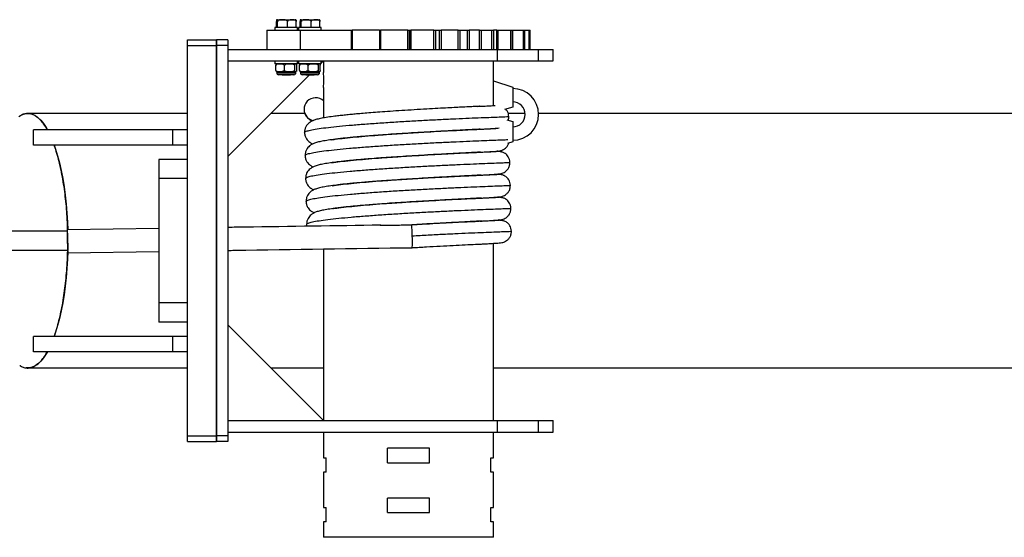
# Model space of a CAD drawing. Units: millimetres. Extents: x -12655 to 11699, y -3372 to 4123.
# Drawn here: x 8855 to 9369, y 1968 to 2239 of the extents above; entities that cross this region are included whole.
import ezdxf

# ---------------------------------------------------------------- set-up
doc = ezdxf.new("R2010")
doc.units = ezdxf.units.MM
doc.layers.add('Toestel 2D', color=7, linetype='Continuous', lineweight=20)

# ---------------------------------------------------------------- blocks, each defined once
blk = doc.blocks.new('BG-4050-GM')
at = {"layer": 'Toestel 2D', "linetype": 'Continuous', "lineweight": 25}
for p, q in [((8989.01, 2234.93), (8989.01, 2237.93)), ((8989.56, 2238.93), (8998.82, 2238.93)), ((8989.69, 2234.93), (8989.69, 2237.93)), ((8994.86, 2234.93), (8994.86, 2237.93)), ((8999.37, 2234.93), (8999.37, 2237.93)), ((9001.37, 2234.93), (9001.37, 2237.93)), ((9001.92, 2238.93), (9011.18, 2238.93)), ((9002.04, 2234.93), (9002.04, 2237.93)), ((9007.22, 2234.93), (9007.22, 2237.93)), ((9011.72, 2234.93), (9011.72, 2237.93)), ((8984.05, 2233.43), (8984.05, 2223.43)), ((8984.05, 2233.43), (9001.44, 2233.43)), ((8988.29, 2234.93), (8988.29, 2233.43)), ((9000.09, 2234.93), (8988.29, 2234.93)), ((9000.09, 2233.43), (9000.09, 2234.93)), ((9000.65, 2234.93), (9000.65, 2233.43)), ((9012.45, 2234.93), (9000.65, 2234.93)), ((9001.44, 2233.43), (9001.44, 2223.43)), ((9001.44, 2233.43), (9028.09, 2233.43)), ((9012.45, 2233.43), (9012.45, 2234.93)), ((9028.09, 2233.43), (9028.09, 2223.43)), ((9028.09, 2233.43), (9028.59, 2233.43)), ((9028.59, 2233.43), (9028.59, 2223.43)), ((9042.87, 2233.43), (9028.59, 2233.43)), ((9042.87, 2233.43), (9042.87, 2223.43)), ((9042.87, 2233.43), (9043.5, 2233.43)), ((9043.5, 2233.43), (9043.5, 2223.43)), ((9057.7, 2233.43), (9043.5, 2233.43)), ((9057.7, 2223.43), (9057.7, 2233.43)), ((9057.7, 2233.43), (9058.52, 2233.43)), ((9058.52, 2233.43), (9058.52, 2223.43)), ((9058.52, 2233.43), (9058.58, 2233.43)), ((9058.58, 2223.43), (9058.58, 2233.43)), ((9058.58, 2233.43), (9059.32, 2233.43)), ((9059.32, 2233.43), (9059.32, 2223.43)), ((9071.28, 2233.43), (9059.32, 2233.43)), ((9071.28, 2223.43), (9071.28, 2233.43)), ((9071.28, 2233.43), (9072.16, 2233.43)), ((9072.16, 2233.43), (9072.16, 2223.43)), ((9072.16, 2233.43), (9074.24, 2233.43)), ((9074.24, 2223.43), (9074.24, 2233.43)), ((9074.24, 2233.43), (9075.07, 2233.43)), ((9075.07, 2233.43), (9075.07, 2223.43)), ((9084.02, 2233.43), (9075.07, 2233.43)), ((9084.02, 2223.43), (9084.02, 2233.43)), ((9084.02, 2233.43), (9084.92, 2233.43)), ((9084.92, 2233.43), (9084.92, 2223.43)), ((9084.92, 2233.43), (9088.89, 2233.43)), ((9088.89, 2223.43), (9088.89, 2233.43)), ((9088.89, 2233.43), (9089.75, 2233.43)), ((9089.75, 2233.43), (9089.75, 2223.43)), ((9095.14, 2233.43), (9089.75, 2233.43)), ((9095.14, 2223.43), (9095.14, 2233.43)), ((9095.14, 2233.43), (9096, 2233.43)), ((9096, 2233.43), (9096, 2223.43)), ((9096, 2233.43), (9101.59, 2233.43)), ((9101.59, 2223.43), (9101.59, 2233.43)), ((9101.59, 2233.43), (9102.43, 2233.43)), ((9102.43, 2233.43), (9102.43, 2223.43)), ((9104.2, 2233.43), (9102.43, 2233.43)), ((9104.2, 2223.43), (9104.2, 2233.43)), ((9104.2, 2233.43), (9104.69, 2233.43)), ((9104.69, 2233.43), (9104.69, 2223.43)), ((9104.69, 2233.43), (9111.56, 2233.43)), ((9111.56, 2223.43), (9111.56, 2233.43)), ((9111.56, 2233.43), (9112.33, 2233.43)), ((9112.33, 2233.43), (9112.33, 2223.43)), ((9112.39, 2233.43), (9112.33, 2233.43)), ((9112.39, 2223.43), (9112.39, 2233.43)), ((9112.39, 2233.43), (9118.17, 2233.43)), ((9118.17, 2223.43), (9118.17, 2233.43)), ((9118.17, 2233.43), (9118.82, 2233.43)), ((9118.82, 2223.43), (9118.82, 2233.43)), ((9118.82, 2233.43), (9121, 2233.43)), ((9121, 2223.43), (9121, 2233.43)), ((9121, 2233.43), (9121.53, 2233.43)), ((9121.53, 2223.43), (9121.53, 2233.43)), ((8942.67, 2225.43), (8942.67, 2228.43)), ((8942.67, 2228.43), (8957.67, 2228.43)), ((8942.67, 2228.43), (8957.67, 2228.43)), ((8963.67, 2228.43), (8957.67, 2228.43)), ((8957.67, 2228.43), (8957.67, 2225.43)), ((8957.67, 2225.43), (8957.67, 2228.43)), ((8963.67, 2228.43), (8963.67, 2225.43)), ((8942.67, 2225.43), (8957.67, 2225.43)), ((8942.67, 2021.43), (8942.67, 2225.43)), ((8963.67, 2225.43), (8957.67, 2225.43)), ((8957.67, 2225.43), (8957.67, 2021.43)), ((8957.67, 2021.43), (8957.67, 2225.43)), ((8963.67, 2225.43), (8963.67, 2021.43)), ((8963.67, 2223.43), (9104.39, 2223.43)), ((9104.39, 2223.43), (9104.39, 2217.43)), ((9104.39, 2223.43), (9125.84, 2223.43)), ((9125.84, 2223.43), (9125.84, 2217.43)), ((9125.84, 2223.43), (9133.67, 2223.43)), ((9133.67, 2217.43), (9133.67, 2223.43)), ((8963.67, 2217.43), (9104.39, 2217.43)), ((8988.29, 2217.43), (8988.29, 2215.93)), ((9000.09, 2215.93), (9000.09, 2217.43)), ((9000.65, 2217.43), (9000.65, 2215.93)), ((9012.45, 2215.93), (9012.45, 2217.43)), ((9013.67, 2217.43), (9012.45, 2216.2)), ((9013.61, 2217.36), (9013.61, 2211.38)), ((9102.51, 2206.99), (9102.51, 2217.43)), ((9104.39, 2217.43), (9125.84, 2217.43)), ((9125.84, 2217.43), (9133.67, 2217.43)), ((9000.09, 2215.93), (8988.29, 2215.93)), ((8988.76, 2212.4), (8988.76, 2215.15)), ((8993.18, 2212.4), (8993.18, 2215.15)), ((8998.61, 2212.4), (8998.61, 2215.15)), ((8999.62, 2212.4), (8999.62, 2215.15)), ((9012.45, 2215.93), (9000.65, 2215.93)), ((9001.12, 2212.4), (9001.12, 2215.15)), ((9005.54, 2212.4), (9005.54, 2215.15)), ((9010.97, 2212.4), (9010.97, 2215.15)), ((9012.17, 2215.93), (9011.84, 2215.59)), ((9011.97, 2212.4), (9011.97, 2215.15)), ((9006.17, 2209.93), (8963.67, 2167.43)), ((8989.19, 2211.63), (8989.19, 2211.13)), ((8990.97, 2211.63), (8989.19, 2211.63)), ((8989.19, 2211.13), (8999.11, 2211.13)), ((8998.19, 2210.13), (8990.19, 2210.13)), ((8995.89, 2211.63), (8990.97, 2211.63)), ((8992.04, 2210.13), (8992.24, 2209.93)), ((8995.36, 2209.93), (8992.24, 2209.93)), ((8996.14, 2209.93), (8995.36, 2209.93)), ((8999.11, 2211.63), (8995.89, 2211.63)), ((8996.14, 2209.93), (8996.34, 2210.13)), ((8999.19, 2211.63), (8999.11, 2211.63)), ((8999.11, 2211.13), (8999.19, 2211.13)), ((8999.19, 2211.13), (8999.19, 2211.63)), ((9001.55, 2211.63), (9001.55, 2211.13)), ((9003.33, 2211.63), (9001.55, 2211.63)), ((9001.55, 2211.13), (9011.47, 2211.13)), ((9010.55, 2210.13), (9002.55, 2210.13)), ((9008.25, 2211.63), (9003.33, 2211.63)), ((9004.4, 2210.13), (9004.6, 2209.93)), ((9007.72, 2209.93), (9004.6, 2209.93)), ((9008.5, 2209.93), (9007.72, 2209.93)), ((9011.47, 2211.63), (9008.25, 2211.63)), ((9008.5, 2209.93), (9008.7, 2210.13)), ((9011.55, 2211.63), (9011.47, 2211.63)), ((9011.47, 2211.13), (9011.55, 2211.13)), ((9011.55, 2211.13), (9011.55, 2211.63)), ((9102.51, 2193.99), (9102.51, 2206.99)), ((9102.51, 2206.99), (9112.51, 2203.74)), ((9013.61, 2203.43), (9013.61, 2187.58)), ((9102.51, 2202.93), (9102.47, 2202.93)), ((9112.51, 2203.74), (9112.51, 2193.18)), ((9003.56, 2191.91), (9003.48, 2192.02)), ((9094.01, 2193.62), (9095.17, 2193.68)), ((9095.17, 2193.67), (9094.94, 2193.66)), ((9102.47, 2195.93), (9102.51, 2195.93)), ((9112.51, 2193.18), (9108.25, 2191.95)), ((8942.67, 2189.93), (8859.12, 2189.93)), ((9003.91, 2189.93), (8986.17, 2189.93)), ((9013.61, 2187.8), (9013.15, 2187.41)), ((9109.46, 2186.56), (9112.51, 2185.67)), ((9118.99, 2189.93), (9110.2, 2189.93)), ((11631.15, 2189.93), (9126, 2189.93)), ((8862.2, 2173.43), (8862.2, 2181.43)), ((8934.89, 2181.43), (8862.2, 2181.43)), ((8934.89, 2173.43), (8934.89, 2181.43)), ((8942.67, 2181.43), (8934.89, 2181.43)), ((9093.83, 2181.61), (9095.74, 2181.7)), ((9094.41, 2181.64), (9095.21, 2181.67)), ((9095.44, 2181.68), (9095.21, 2181.67)), ((9112.51, 2185.67), (9112.51, 2175.12)), ((8934.89, 2173.43), (8862.2, 2173.43)), ((8942.67, 2173.43), (8934.89, 2173.43)), ((9112.51, 2175.12), (9109.69, 2174.2)), ((8942.67, 2165.93), (8927.67, 2165.93)), ((8927.67, 2165.93), (8927.67, 2155.93)), ((9094.1, 2169.62), (9096.02, 2169.71)), ((9094.68, 2169.65), (9095.48, 2169.68)), ((9095.71, 2169.69), (9095.48, 2169.68)), ((8942.67, 2155.93), (8927.67, 2155.93)), ((8927.67, 2155.93), (8927.67, 2090.93)), ((9094.37, 2157.63), (9096.29, 2157.72)), ((9094.95, 2157.66), (9095.75, 2157.69)), ((9095.98, 2157.7), (9095.75, 2157.69)), ((9094.64, 2145.64), (9096.56, 2145.73)), ((9095.23, 2145.67), (9096.02, 2145.7)), ((9096.25, 2145.71), (9096.02, 2145.7)), ((8927.67, 2129.83), (8879.82, 2129.12)), ((9004.81, 2131.96), (9004.97, 2130.98)), ((9094.91, 2133.65), (9096.83, 2133.74)), ((9095.5, 2133.68), (9096.29, 2133.71)), ((9096.52, 2133.72), (9096.29, 2133.71)), ((8879.75, 2128.43), (8627.56, 2128.43)), ((9059.95, 2119.87), (9059.99, 2119.8)), ((9102.51, 2029.43), (9102.51, 2122.07)), ((8627.56, 2118.43), (8879.94, 2118.43)), ((8880.08, 2117.13), (8927.67, 2117.83)), ((9013.61, 2119.1), (9013.61, 2029.49)), ((8942.67, 2090.93), (8927.67, 2090.93)), ((8927.67, 2090.93), (8927.67, 2080.93)), ((8942.67, 2080.93), (8927.67, 2080.93)), ((9013.67, 2029.43), (8963.67, 2079.43)), ((8862.2, 2065.43), (8862.2, 2073.43)), ((8934.89, 2073.43), (8862.2, 2073.43)), ((8934.89, 2065.43), (8934.89, 2073.43)), ((8942.67, 2073.43), (8934.89, 2073.43)), ((8934.89, 2065.43), (8862.2, 2065.43)), ((8942.67, 2065.43), (8934.89, 2065.43)), ((8859.53, 2056.93), (8942.67, 2056.93)), ((8986.17, 2056.93), (9013.61, 2056.93)), ((9102.51, 2056.93), (11631.15, 2056.93)), ((8963.67, 2029.43), (9104.39, 2029.43)), ((9104.39, 2029.43), (9104.39, 2023.43)), ((9104.39, 2029.43), (9125.84, 2029.43)), ((9125.84, 2029.43), (9125.84, 2023.43)), ((9125.84, 2029.43), (9133.67, 2029.43)), ((9133.67, 2023.43), (9133.67, 2029.43)), ((8963.67, 2023.43), (9104.39, 2023.43)), ((9013.61, 2023.43), (9013.61, 2009.93)), ((9102.51, 2009.93), (9102.51, 2023.43)), ((9104.39, 2023.43), (9125.84, 2023.43)), ((9125.84, 2023.43), (9133.67, 2023.43)), ((8942.67, 2021.43), (8957.67, 2021.43)), ((8942.67, 2018.43), (8942.67, 2021.43)), ((8942.67, 2018.43), (8957.67, 2018.43)), ((8963.67, 2021.43), (8957.67, 2021.43)), ((8957.67, 2021.43), (8957.67, 2018.43)), ((8957.67, 2018.43), (8957.67, 2021.43)), ((8963.67, 2018.43), (8957.67, 2018.43)), ((8963.67, 2021.43), (8963.67, 2018.43)), ((9069.06, 2014.93), (9047.06, 2014.93)), ((9047.06, 2007.43), (9047.06, 2014.93)), ((9069.06, 2007.43), (9069.06, 2014.93)), ((9013.61, 2009.93), (9014.99, 2009.93)), ((9014.99, 2002.43), (9014.99, 2009.93)), ((9047.06, 2007.43), (9069.06, 2007.43)), ((9101.13, 2009.93), (9102.51, 2009.93)), ((9101.13, 2002.43), (9101.13, 2009.93)), ((9013.61, 2002.43), (9013.61, 1983.93)), ((9014.99, 2002.43), (9013.61, 2002.43)), ((9102.51, 2002.43), (9101.13, 2002.43)), ((9102.51, 1983.93), (9102.51, 2002.43)), ((9069.06, 1988.93), (9047.06, 1988.93)), ((9047.06, 1981.43), (9047.06, 1988.93)), ((9069.06, 1981.43), (9069.06, 1988.93)), ((9013.61, 1983.93), (9014.99, 1983.93)), ((9014.99, 1976.43), (9014.99, 1983.93)), ((9047.06, 1981.43), (9069.06, 1981.43)), ((9101.13, 1983.93), (9102.51, 1983.93)), ((9101.13, 1976.43), (9101.13, 1983.93)), ((9013.61, 1976.43), (9013.61, 1968.43)), ((9014.99, 1976.43), (9013.61, 1976.43)), ((9102.51, 1976.43), (9101.13, 1976.43)), ((9102.51, 1968.43), (9102.51, 1976.43)), ((9102.51, 1968.43), (9013.61, 1968.43))]:
    blk.add_line(p, q, dxfattribs=at)
at = {"layer": 'Toestel 2D', "linetype": 'Continuous', "lineweight": 25, "flags": 128}
for points in [[(8854.47, 2188.26), (8855.32, 2188.82), (8856.83, 2189.53), (8858.36, 2189.88), (8859.89, 2189.88), (8861.41, 2189.53), (8862.93, 2188.82), (8864.42, 2187.77), (8865.88, 2186.37), (8867.31, 2184.63), (8868.7, 2182.57), (8869.37, 2181.43)], [(8872.93, 2173.43), (8873.65, 2171.3), (8874.72, 2167.8), (8875.69, 2164.07), (8876.58, 2160.12), (8877.38, 2155.97), (8878.08, 2151.65), (8878.68, 2147.18), (8879.17, 2142.59), (8879.56, 2137.89), (8879.84, 2133.11), (8879.98, 2129.14)], [(8880.08, 2117.13), (8880.12, 2117.37), (8880.15, 2117.97), (8880.17, 2118.89), (8880.17, 2120.08), (8880.16, 2121.46), (8880.14, 2122.95), (8880.1, 2124.44), (8880.05, 2125.86), (8880, 2127.1), (8879.94, 2128.09), (8879.89, 2128.77), (8879.84, 2129.1), (8879.79, 2129.05), (8879.76, 2128.63), (8879.74, 2127.86), (8879.73, 2126.79), (8879.73, 2125.5), (8879.75, 2124.05), (8879.78, 2122.55), (8879.82, 2121.08), (8879.87, 2119.75), (8879.93, 2118.62), (8879.98, 2117.78), (8880.04, 2117.27), (8880.08, 2117.13)], [(8879.98, 2117.76), (8879.84, 2113.75), (8879.56, 2108.97), (8879.17, 2104.27), (8878.68, 2099.67), (8878.08, 2095.2), (8877.38, 2090.88), (8876.58, 2086.73), (8875.69, 2082.78), (8874.72, 2079.05), (8873.65, 2075.55), (8872.93, 2073.43)], [(8869.37, 2065.43), (8868.7, 2064.29), (8867.31, 2062.22), (8865.88, 2060.49), (8864.42, 2059.09), (8862.93, 2058.03), (8861.41, 2057.33), (8859.89, 2056.97), (8858.36, 2056.97), (8858.31, 2056.98)]]:
    blk.add_lwpolyline(points, dxfattribs=at)
at = {"layer": 'Toestel 2D', "linetype": 'Continuous', "lineweight": 25}
for centre, radius, start, end in [((8989.56, 2237.93), 1, 90, 106.404), ((8998.82, 2237.93), 1, 73.6152, 90), ((9001.92, 2237.93), 1, 90, 106.404), ((9011.18, 2237.93), 1, 73.6152, 90), ((8990.16, 2214.18), 2, 119.1289, 122.9701), ((8998.21, 2214.18), 2, 57.13, 60.8711), ((9002.52, 2214.18), 2, 119.1289, 122.9701), ((9010.57, 2214.18), 2, 57.13, 60.8711), ((8990.16, 2213.37), 2, 237.4856, 240.8711), ((8990.19, 2211.13), 1, 180, 270), ((8998.19, 2211.13), 1, 270, 0), ((8998.21, 2213.37), 2, 299.1289, 302.5747), ((9002.52, 2213.37), 2, 237.4856, 240.8711), ((9002.55, 2211.13), 1, 180, 270), ((9010.55, 2211.13), 1, 270, 0), ((9010.57, 2213.37), 2, 299.1289, 302.5747), ((8969.26, 2207.43), 44.53, 354.8468, 5.0894), ((9112.51, 2189.43), 13.5, 270, 90), ((9009.47, 2192.15), 5.99, 91.2246, 181.3002), ((9009.47, 2192.14), 6, 46.3853, 91.2296), ((9009.48, 2192.16), 6, 181.3049, 261.109), ((9112.51, 2189.43), 6.5, 270, 90), ((9016.23, 2126.53), 43.8, 359.2914, 6.8908), ((9004.53, 2123.27), 55.56, 356.4113, 2.8011)]:
    blk.add_arc(centre, radius, start, end, dxfattribs=at)
for points, knots in [([(8989.69, 2237.93), (8989.68, 2237.99), (8989.68, 2238.11), (8989.67, 2238.29), (8989.64, 2238.51), (8989.56, 2238.82), (8989.44, 2238.9), (8989.31, 2238.9), (8989.19, 2238.86), (8989.12, 2238.74), (8989.06, 2238.53), (8989.03, 2238.35), (8989.02, 2238.16), (8989.01, 2238.02), (8989.01, 2237.94), (8989.01, 2237.93)], [0, 0, 0, 0, 0.027608, 0.055122, 0.099916, 0.176336, 0.396713, 0.574261, 0.696372, 0.831651, 0.882357, 0.933382, 0.965527, 0.99322, 1, 1, 1, 1]), ([(8994.86, 2237.93), (8994.86, 2237.99), (8994.85, 2238.11), (8994.75, 2238.29), (8994.53, 2238.51), (8993.91, 2238.82), (8992.96, 2238.9), (8991.94, 2238.9), (8991.09, 2238.86), (8990.49, 2238.74), (8990.06, 2238.53), (8989.85, 2238.35), (8989.72, 2238.16), (8989.69, 2238.02), (8989.69, 2237.94), (8989.69, 2237.93)], [0, 0, 0, 0, 0.0276077, 0.055122, 0.0999162, 0.1763358, 0.3967129, 0.574261, 0.6963724, 0.8316511, 0.8823569, 0.9333822, 0.9655274, 0.9932195, 1, 1, 1, 1]), ([(8999.37, 2237.93), (8999.36, 2237.99), (8999.35, 2238.1), (8999.27, 2238.29), (8999.08, 2238.51), (8998.55, 2238.81), (8997.86, 2238.88), (8996.77, 2238.9), (8995.93, 2238.9), (8995.25, 2238.57), (8995.04, 2238.4), (8994.91, 2238.19), (8994.87, 2238.03), (8994.86, 2237.94), (8994.86, 2237.93)], [0, 0, 0, 0, 0.027369, 0.05443, 0.098869, 0.174365, 0.389205, 0.50016, 0.814021, 0.869376, 0.92507, 0.958655, 0.992545, 1, 1, 1, 1]), ([(8999.1, 2238.88), (8999.13, 2238.87), (8999.19, 2238.85), (8999.26, 2238.74), (8999.32, 2238.53), (8999.34, 2238.35), (8999.36, 2238.16), (8999.37, 2238.02), (8999.37, 2237.94), (8999.37, 2237.93)], [0, 0, 0, 0, 0.256563, 0.587795, 0.711949, 0.836885, 0.915593, 0.983398, 1, 1, 1, 1]), ([(9002.04, 2237.93), (9002.04, 2237.99), (9002.04, 2238.11), (9002.03, 2238.29), (9002, 2238.51), (9001.92, 2238.82), (9001.8, 2238.9), (9001.66, 2238.9), (9001.55, 2238.86), (9001.47, 2238.74), (9001.42, 2238.53), (9001.39, 2238.35), (9001.38, 2238.16), (9001.37, 2238.02), (9001.37, 2237.94), (9001.37, 2237.93)], [0, 0, 0, 0, 0.027608, 0.055122, 0.099916, 0.176336, 0.396713, 0.574261, 0.696372, 0.831651, 0.882357, 0.933382, 0.965527, 0.99322, 1, 1, 1, 1]), ([(9007.22, 2237.93), (9007.22, 2237.99), (9007.2, 2238.11), (9007.1, 2238.29), (9006.89, 2238.51), (9006.27, 2238.82), (9005.32, 2238.9), (9004.3, 2238.9), (9003.45, 2238.86), (9002.85, 2238.74), (9002.42, 2238.53), (9002.21, 2238.35), (9002.08, 2238.16), (9002.05, 2238.02), (9002.05, 2237.94), (9002.04, 2237.93)], [0, 0, 0, 0, 0.0276077, 0.055122, 0.0999162, 0.1763358, 0.3967129, 0.574261, 0.6963724, 0.8316511, 0.8823569, 0.9333822, 0.9655274, 0.9932195, 1, 1, 1, 1]), ([(9011.72, 2237.93), (9011.72, 2237.99), (9011.71, 2238.1), (9011.62, 2238.29), (9011.44, 2238.51), (9010.91, 2238.81), (9010.22, 2238.88), (9009.13, 2238.9), (9008.29, 2238.9), (9007.61, 2238.57), (9007.4, 2238.4), (9007.27, 2238.19), (9007.22, 2238.03), (9007.22, 2237.94), (9007.22, 2237.93)], [0, 0, 0, 0, 0.027369, 0.05443, 0.098869, 0.174365, 0.389205, 0.50016, 0.814021, 0.869376, 0.92507, 0.958655, 0.992545, 1, 1, 1, 1]), ([(9011.46, 2238.88), (9011.48, 2238.87), (9011.55, 2238.85), (9011.62, 2238.74), (9011.68, 2238.53), (9011.7, 2238.35), (9011.72, 2238.16), (9011.72, 2238.02), (9011.72, 2237.94), (9011.72, 2237.93)], [0, 0, 0, 0, 0.256563, 0.587795, 0.711949, 0.836885, 0.915593, 0.983398, 1, 1, 1, 1]), ([(8988.76, 2215.15), (8988.94, 2215.32), (8989.43, 2215.75), (8990.23, 2215.9), (8990.78, 2215.92), (8990.97, 2215.93)], [0, 0, 0, 0, 0.282729, 0.755083, 1, 1, 1, 1]), ([(8989.11, 2215.8), (8989.04, 2215.78), (8988.93, 2215.74), (8988.81, 2215.41), (8988.77, 2215.19), (8988.76, 2215.15)], [0, 0, 0, 0, 0.524938, 0.92214, 1, 1, 1, 1]), ([(8990.97, 2211.63), (8990.6, 2211.65), (8989.97, 2211.68), (8989.21, 2211.97), (8988.88, 2212.29), (8988.76, 2212.4)], [0, 0, 0, 0, 0.477692, 0.810424, 1, 1, 1, 1]), ([(8988.76, 2212.4), (8988.77, 2212.35), (8988.82, 2212.12), (8988.94, 2211.81), (8989.05, 2211.76), (8989.11, 2211.73)], [0, 0, 0, 0, 0.103997, 0.510257, 1, 1, 1, 1]), ([(8990.97, 2215.93), (8991.34, 2215.91), (8991.97, 2215.87), (8992.73, 2215.59), (8993.06, 2215.27), (8993.18, 2215.15)], [0, 0, 0, 0, 0.477692, 0.810424, 1, 1, 1, 1]), ([(8993.18, 2212.4), (8993, 2212.24), (8992.51, 2211.81), (8991.71, 2211.66), (8991.16, 2211.63), (8990.97, 2211.63)], [0, 0, 0, 0, 0.2827286, 0.7550831, 1, 1, 1, 1]), ([(8993.18, 2215.15), (8993.41, 2215.32), (8994.01, 2215.75), (8994.98, 2215.9), (8995.66, 2215.92), (8995.89, 2215.93)], [0, 0, 0, 0, 0.2827286, 0.7550831, 1, 1, 1, 1]), ([(8995.89, 2211.63), (8995.44, 2211.65), (8994.67, 2211.68), (8993.73, 2211.97), (8993.33, 2212.29), (8993.18, 2212.4)], [0, 0, 0, 0, 0.477692, 0.810424, 1, 1, 1, 1]), ([(8995.89, 2215.93), (8996.35, 2215.91), (8997.12, 2215.87), (8998.06, 2215.59), (8998.46, 2215.27), (8998.61, 2215.15)], [0, 0, 0, 0, 0.477692, 0.810424, 1, 1, 1, 1]), ([(8998.61, 2212.4), (8998.38, 2212.24), (8997.78, 2211.81), (8996.81, 2211.66), (8996.13, 2211.63), (8995.89, 2211.63)], [0, 0, 0, 0, 0.282729, 0.755083, 1, 1, 1, 1]), ([(8998.61, 2215.15), (8998.62, 2215.2), (8998.67, 2215.44), (8998.82, 2215.81), (8998.98, 2215.92), (8999.1, 2215.93), (8999.11, 2215.93)], [0, 0, 0, 0, 0.073458, 0.36042, 0.920136, 1, 1, 1, 1]), ([(8999.11, 2211.63), (8998.99, 2211.66), (8998.82, 2211.7), (8998.66, 2212.15), (8998.62, 2212.37), (8998.61, 2212.4)], [0, 0, 0, 0, 0.664783, 0.94506, 1, 1, 1, 1]), ([(8999.62, 2212.4), (8999.61, 2212.35), (8999.56, 2212.12), (8999.5, 2211.99), (8999.45, 2211.88)], [0, 0, 0, 0, 0.203812, 1, 1, 1, 1]), ([(8999.46, 2215.65), (8999.51, 2215.54), (8999.56, 2215.41), (8999.61, 2215.19), (8999.62, 2215.15)], [0, 0, 0, 0, 0.836105, 1, 1, 1, 1]), ([(9001.12, 2215.15), (9001.3, 2215.32), (9001.79, 2215.75), (9002.59, 2215.9), (9003.14, 2215.92), (9003.33, 2215.93)], [0, 0, 0, 0, 0.282729, 0.755083, 1, 1, 1, 1]), ([(9001.47, 2215.8), (9001.4, 2215.78), (9001.29, 2215.74), (9001.17, 2215.41), (9001.13, 2215.19), (9001.12, 2215.15)], [0, 0, 0, 0, 0.524938, 0.92214, 1, 1, 1, 1]), ([(9003.33, 2211.63), (9002.96, 2211.65), (9002.33, 2211.68), (9001.57, 2211.97), (9001.24, 2212.29), (9001.12, 2212.4)], [0, 0, 0, 0, 0.477692, 0.810424, 1, 1, 1, 1]), ([(9001.12, 2212.4), (9001.13, 2212.35), (9001.18, 2212.12), (9001.3, 2211.81), (9001.41, 2211.76), (9001.47, 2211.73)], [0, 0, 0, 0, 0.103997, 0.510257, 1, 1, 1, 1]), ([(9003.33, 2215.93), (9003.7, 2215.91), (9004.33, 2215.87), (9005.09, 2215.59), (9005.42, 2215.27), (9005.54, 2215.15)], [0, 0, 0, 0, 0.477692, 0.810424, 1, 1, 1, 1]), ([(9005.54, 2212.4), (9005.36, 2212.24), (9004.87, 2211.81), (9004.07, 2211.66), (9003.52, 2211.63), (9003.33, 2211.63)], [0, 0, 0, 0, 0.2827286, 0.7550831, 1, 1, 1, 1]), ([(9005.54, 2215.15), (9005.77, 2215.32), (9006.37, 2215.75), (9007.34, 2215.9), (9008.02, 2215.92), (9008.25, 2215.93)], [0, 0, 0, 0, 0.2827286, 0.7550831, 1, 1, 1, 1]), ([(9008.25, 2211.63), (9007.8, 2211.65), (9007.03, 2211.68), (9006.09, 2211.97), (9005.69, 2212.29), (9005.54, 2212.4)], [0, 0, 0, 0, 0.477692, 0.810424, 1, 1, 1, 1]), ([(9008.25, 2215.93), (9008.71, 2215.91), (9009.48, 2215.87), (9010.42, 2215.59), (9010.82, 2215.27), (9010.97, 2215.15)], [0, 0, 0, 0, 0.477692, 0.810424, 1, 1, 1, 1]), ([(9010.97, 2212.4), (9010.74, 2212.24), (9010.14, 2211.81), (9009.17, 2211.66), (9008.49, 2211.63), (9008.25, 2211.63)], [0, 0, 0, 0, 0.282729, 0.755083, 1, 1, 1, 1]), ([(9010.97, 2215.15), (9010.98, 2215.2), (9011.03, 2215.44), (9011.18, 2215.81), (9011.34, 2215.92), (9011.46, 2215.93), (9011.47, 2215.93)], [0, 0, 0, 0, 0.073458, 0.36042, 0.920136, 1, 1, 1, 1]), ([(9011.47, 2211.63), (9011.35, 2211.66), (9011.18, 2211.7), (9011.02, 2212.15), (9010.97, 2212.37), (9010.97, 2212.4)], [0, 0, 0, 0, 0.664783, 0.94506, 1, 1, 1, 1]), ([(9011.97, 2212.4), (9011.96, 2212.35), (9011.92, 2212.12), (9011.85, 2211.99), (9011.81, 2211.88)], [0, 0, 0, 0, 0.203812, 1, 1, 1, 1]), ([(9011.82, 2215.65), (9011.87, 2215.54), (9011.92, 2215.41), (9011.97, 2215.19), (9011.97, 2215.15)], [0, 0, 0, 0, 0.836105, 1, 1, 1, 1]), ([(8999.27, 2211.73), (8999.23, 2211.68), (8999.18, 2211.63), (8999.13, 2211.63), (8999.11, 2211.63)], [0, 0, 0, 0, 0.728058, 1, 1, 1, 1]), ([(9011.63, 2211.73), (9011.59, 2211.68), (9011.54, 2211.63), (9011.48, 2211.63), (9011.47, 2211.63)], [0, 0, 0, 0, 0.728058, 1, 1, 1, 1]), ([(9003.46, 2191.91), (9003.52, 2191.3), (9003.65, 2190.11), (9004.41, 2188.64), (9005.29, 2187.57), (9006.47, 2186.61), (9007.16, 2186.23), (9007.71, 2186.04), (9007.77, 2186.01)], [0, 0, 0, 0, 0.185381, 0.359669, 0.518572, 0.662382, 0.960939, 1, 1, 1, 1]), ([(9094.94, 2193.66), (9094.34, 2193.64), (9092.97, 2193.57), (9090.18, 2193.42), (9086.78, 2193.24), (9082.81, 2193.03), (9078.44, 2192.8), (9073.31, 2192.53), (9067.43, 2192.2), (9061.05, 2191.83), (9054.63, 2191.43), (9048.62, 2191.03), (9043.24, 2190.65), (9038.53, 2190.29), (9034.49, 2189.96), (9031.08, 2189.67), (9027.99, 2189.38), (9025.08, 2189.09), (9022.22, 2188.78), (9019.05, 2188.41), (9015.74, 2187.95), (9012.7, 2187.45), (9010.25, 2186.92), (9008.56, 2186.37), (9007.46, 2185.91), (9006.23, 2185.15), (9005.18, 2184.11), (9004.4, 2182.97), (9003.82, 2181.54), (9003.76, 2180.47), (9003.73, 2179.92)], [0, 0, 0, 0, 0.026851, 0.061067, 0.103028, 0.139591, 0.180341, 0.225198, 0.274597, 0.327825, 0.380167, 0.428799, 0.473153, 0.513016, 0.548744, 0.580318, 0.607609, 0.638588, 0.669458, 0.701286, 0.750752, 0.801144, 0.847804, 0.890587, 0.91084, 0.934576, 0.948712, 0.964468, 0.981686, 1, 1, 1, 1]), ([(9095.17, 2193.68), (9095.49, 2193.69), (9097.38, 2193.78), (9099.89, 2193.9), (9102.33, 2194.02), (9103.01, 2194.06), (9103.25, 2194.08)], [0, 0, 0, 0, 0.073049, 0.439049, 0.803072, 1, 1, 1, 1]), ([(9110.46, 2188.32), (9110.41, 2188.85), (9110.3, 2189.9), (9109.69, 2191.24), (9109.18, 2191.86), (9108.94, 2192.14)], [0, 0, 0, 0, 0.350459, 0.695629, 1, 1, 1, 1]), ([(8869.33, 2181.43), (8869.27, 2181.55), (8868.69, 2182.65), (8867.54, 2184.34), (8865.89, 2186.42), (8864.2, 2187.99), (8862.48, 2189.12), (8860.72, 2189.78), (8858.94, 2189.98), (8857.19, 2189.66), (8855.85, 2189.17), (8855.1, 2188.62), (8854.92, 2188.48)], [0, 0, 0, 0, 0.01489, 0.135053, 0.255215, 0.371986, 0.488756, 0.608918, 0.729081, 0.845851, 0.962621, 1, 1, 1, 1]), ([(9003.83, 2179.92), (9003.8, 2179.96), (9003.59, 2180.18), (9004.5, 2180.61), (9006.61, 2181.23), (9010.08, 2181.85), (9014.68, 2182.49), (9020.33, 2183.11), (9026.88, 2183.73), (9034.18, 2184.33), (9042.05, 2184.9), (9050.28, 2185.45), (9058.68, 2185.95), (9067.05, 2186.41), (9075.16, 2186.82), (9082.84, 2187.18), (9089.88, 2187.49), (9096.11, 2187.75), (9101.38, 2187.95), (9105.56, 2188.11), (9108.51, 2188.22), (9110.23, 2188.29), (9110.32, 2188.31), (9110.36, 2188.32)], [0, 0, 0, 0, 0.009692, 0.059653, 0.109768, 0.159612, 0.209727, 0.259688, 0.309648, 0.359763, 0.409608, 0.459723, 0.509683, 0.559644, 0.609759, 0.659603, 0.709719, 0.759679, 0.809639, 0.859754, 0.909599, 0.959714, 1, 1, 1, 1]), ([(9110.14, 2186.36), (9110.17, 2186.42), (9110.45, 2186.98), (9110.45, 2187.69), (9110.46, 2188.32)], [0, 0, 0, 0, 0.101551, 1, 1, 1, 1]), ([(9095.21, 2181.67), (9094.61, 2181.64), (9093.24, 2181.58), (9090.45, 2181.43), (9087.05, 2181.25), (9083.08, 2181.04), (9078.71, 2180.81), (9073.58, 2180.54), (9067.7, 2180.21), (9061.32, 2179.84), (9054.9, 2179.44), (9048.89, 2179.04), (9043.51, 2178.66), (9038.8, 2178.3), (9034.76, 2177.97), (9031.35, 2177.68), (9028.26, 2177.39), (9025.35, 2177.1), (9022.49, 2176.79), (9019.32, 2176.41), (9016.01, 2175.96), (9012.98, 2175.46), (9010.52, 2174.93), (9008.83, 2174.38), (9007.73, 2173.92), (9006.5, 2173.16), (9005.45, 2172.12), (9004.67, 2170.98), (9004.09, 2169.55), (9004.03, 2168.48), (9004, 2167.93)], [0, 0, 0, 0, 0.0268507, 0.0610668, 0.103028, 0.1395914, 0.1803414, 0.2251976, 0.2745971, 0.3278249, 0.3801673, 0.4287986, 0.4731532, 0.5130162, 0.5487442, 0.5803178, 0.6076087, 0.6385877, 0.6694578, 0.7012862, 0.7507517, 0.8011435, 0.8478036, 0.890587, 0.91084, 0.9345763, 0.9487121, 0.9644679, 0.9816856, 1, 1, 1, 1]), ([(9017.61, 2176.17), (9018.29, 2176.27), (9020.29, 2176.57), (9024.62, 2177.07), (9030.41, 2177.65), (9036.89, 2178.22), (9043.87, 2178.76), (9051.18, 2179.28), (9058.64, 2179.76), (9066.07, 2180.2), (9073.27, 2180.6), (9080.09, 2180.95), (9086.3, 2181.26), (9090.95, 2181.48), (9093.15, 2181.58), (9093.83, 2181.61)], [0, 0, 0, 0, 0.043688, 0.127123, 0.210557, 0.294249, 0.37749, 0.461183, 0.544617, 0.628051, 0.711744, 0.794985, 0.878677, 0.962112, 1, 1, 1, 1]), ([(9095.21, 2181.67), (9096.17, 2181.72), (9098.11, 2181.82), (9100.54, 2181.98), (9102.64, 2182.13), (9104.01, 2182.18), (9104.95, 2182.32), (9105.39, 2182.38)], [0, 0, 0, 0, 0.194911, 0.396349, 0.603114, 0.815758, 1, 1, 1, 1]), ([(9095.44, 2181.69), (9095.76, 2181.7), (9097.65, 2181.79), (9100.16, 2181.91), (9102.64, 2182.03), (9103.34, 2182.08), (9103.6, 2182.1)], [0, 0, 0, 0, 0.0716622, 0.4307129, 0.7878239, 1, 1, 1, 1]), ([(9003.73, 2179.92), (9003.79, 2179.31), (9003.92, 2178.12), (9004.68, 2176.65), (9005.56, 2175.58), (9006.74, 2174.62), (9007.43, 2174.24), (9007.98, 2174.05), (9008.05, 2174.02)], [0, 0, 0, 0, 0.185381, 0.359669, 0.518572, 0.662382, 0.960939, 1, 1, 1, 1]), ([(9004.1, 2167.93), (9004.07, 2167.96), (9003.86, 2168.19), (9004.77, 2168.62), (9006.88, 2169.24), (9010.35, 2169.86), (9014.95, 2170.49), (9020.6, 2171.12), (9027.15, 2171.74), (9034.45, 2172.34), (9042.32, 2172.91), (9050.55, 2173.46), (9058.95, 2173.96), (9067.32, 2174.42), (9075.43, 2174.83), (9083.11, 2175.19), (9090.15, 2175.5), (9096.38, 2175.76), (9101.66, 2175.96), (9105.8, 2176.12), (9108.65, 2176.22), (9109.51, 2176.26), (9109.88, 2176.28)], [0, 0, 0, 0, 0.010232, 0.062973, 0.115878, 0.168498, 0.221403, 0.274144, 0.326886, 0.379791, 0.43241, 0.485315, 0.538057, 0.590799, 0.643704, 0.696323, 0.749228, 0.80197, 0.854711, 0.907616, 0.960236, 1, 1, 1, 1]), ([(8879.97, 2129.13), (8879.93, 2130.43), (8879.84, 2133.62), (8879.53, 2138.58), (8879.06, 2143.96), (8878.45, 2149.2), (8877.69, 2154.3), (8876.8, 2159.18), (8875.79, 2163.77), (8874.67, 2168.05), (8873.69, 2171.28), (8873.06, 2172.96), (8872.89, 2173.43)], [0, 0, 0, 0, 0.07702, 0.188661, 0.29715, 0.405639, 0.51728, 0.628922, 0.737411, 0.8459, 0.957541, 1, 1, 1, 1]), ([(9095.48, 2169.68), (9096.44, 2169.73), (9098.38, 2169.83), (9100.82, 2169.99), (9102.9, 2170.13), (9104.37, 2170.22), (9105.6, 2170.32), (9107.32, 2170.8), (9108.79, 2171.8), (9109.83, 2172.91), (9110.25, 2173.94), (9110.45, 2174.45)], [0, 0, 0, 0, 0.131691, 0.267792, 0.407493, 0.551165, 0.689032, 0.813864, 0.875809, 0.939183, 1, 1, 1, 1]), ([(9004, 2167.93), (9004.06, 2167.32), (9004.19, 2166.13), (9004.95, 2164.66), (9005.83, 2163.58), (9007.01, 2162.63), (9007.7, 2162.25), (9008.25, 2162.05), (9008.32, 2162.03)], [0, 0, 0, 0, 0.185381, 0.359669, 0.518572, 0.662382, 0.960939, 1, 1, 1, 1]), ([(9095.48, 2169.68), (9094.88, 2169.65), (9093.51, 2169.59), (9090.73, 2169.44), (9087.32, 2169.26), (9083.35, 2169.05), (9078.98, 2168.82), (9073.85, 2168.55), (9067.97, 2168.22), (9061.59, 2167.84), (9055.17, 2167.45), (9049.16, 2167.05), (9043.78, 2166.67), (9039.07, 2166.31), (9035.03, 2165.98), (9031.62, 2165.68), (9028.53, 2165.4), (9025.62, 2165.11), (9022.76, 2164.8), (9019.59, 2164.42), (9016.28, 2163.97), (9013.25, 2163.47), (9010.79, 2162.94), (9009.1, 2162.39), (9008, 2161.92), (9006.77, 2161.17), (9005.72, 2160.13), (9004.94, 2158.99), (9004.36, 2157.55), (9004.3, 2156.49), (9004.27, 2155.94)], [0, 0, 0, 0, 0.0268507, 0.0610668, 0.103028, 0.1395914, 0.1803414, 0.2251976, 0.2745971, 0.3278249, 0.3801673, 0.4287986, 0.4731532, 0.5130162, 0.5487442, 0.5803178, 0.6076087, 0.6385877, 0.6694578, 0.7012862, 0.7507517, 0.8011435, 0.8478036, 0.890587, 0.91084, 0.9345763, 0.9487121, 0.9644679, 0.9816856, 1, 1, 1, 1]), ([(9017.88, 2164.18), (9018.56, 2164.28), (9020.56, 2164.58), (9024.9, 2165.08), (9030.68, 2165.66), (9037.16, 2166.23), (9044.14, 2166.77), (9051.45, 2167.29), (9058.91, 2167.76), (9066.34, 2168.2), (9073.54, 2168.61), (9080.36, 2168.96), (9086.57, 2169.27), (9091.22, 2169.49), (9093.42, 2169.59), (9094.1, 2169.62)], [0, 0, 0, 0, 0.043688, 0.127123, 0.210557, 0.294249, 0.37749, 0.461183, 0.544617, 0.628051, 0.711744, 0.794985, 0.878677, 0.962112, 1, 1, 1, 1]), ([(9095.71, 2169.69), (9096.03, 2169.71), (9097.92, 2169.8), (9100.46, 2169.92), (9103.19, 2170.05), (9104.64, 2170.15), (9105.1, 2170.21), (9104.61, 2170.23), (9104.45, 2170.23)], [0, 0, 0, 0, 0.04261, 0.256099, 0.468435, 0.681924, 0.894754, 1, 1, 1, 1]), ([(9111, 2164.34), (9110.95, 2164.87), (9110.84, 2165.93), (9110.21, 2167.28), (9109.4, 2168.33), (9108.55, 2169.04), (9107.77, 2169.47), (9107.11, 2169.72), (9106.6, 2169.83), (9105.71, 2169.98), (9104.9, 2170.07), (9104.12, 2170.11), (9104.01, 2170.11)], [0, 0, 0, 0, 0.083671, 0.166079, 0.246976, 0.328265, 0.413417, 0.506152, 0.609188, 0.72023, 0.963274, 1, 1, 1, 1]), ([(9004.37, 2155.94), (9004.34, 2155.97), (9004.13, 2156.2), (9005.04, 2156.63), (9007.15, 2157.25), (9010.62, 2157.87), (9015.22, 2158.5), (9020.87, 2159.13), (9027.42, 2159.75), (9034.72, 2160.35), (9042.59, 2160.92), (9050.82, 2161.47), (9059.22, 2161.97), (9067.59, 2162.43), (9075.7, 2162.84), (9083.38, 2163.2), (9090.42, 2163.51), (9096.65, 2163.77), (9101.92, 2163.97), (9106.1, 2164.13), (9109.06, 2164.24), (9110.77, 2164.31), (9110.86, 2164.33), (9110.9, 2164.34)], [0, 0, 0, 0, 0.009692, 0.059653, 0.109768, 0.159612, 0.209727, 0.259688, 0.309648, 0.359763, 0.409608, 0.459723, 0.509683, 0.559644, 0.609759, 0.659603, 0.709719, 0.759679, 0.809639, 0.859754, 0.909599, 0.959714, 1, 1, 1, 1]), ([(9095.75, 2157.69), (9096.71, 2157.74), (9098.65, 2157.84), (9101.09, 2158), (9103.17, 2158.14), (9104.64, 2158.23), (9105.87, 2158.33), (9107.58, 2158.81), (9109.07, 2159.81), (9110.09, 2160.96), (9110.87, 2162.5), (9110.96, 2163.73), (9111, 2164.34)], [0, 0, 0, 0, 0.123269, 0.250666, 0.381432, 0.515916, 0.644965, 0.761813, 0.819797, 0.879118, 0.939722, 1, 1, 1, 1]), ([(9004.27, 2155.94), (9004.33, 2155.33), (9004.46, 2154.14), (9005.22, 2152.67), (9006.1, 2151.59), (9007.28, 2150.64), (9007.97, 2150.26), (9008.52, 2150.06), (9008.59, 2150.04)], [0, 0, 0, 0, 0.185381, 0.359669, 0.518572, 0.662382, 0.960939, 1, 1, 1, 1]), ([(9095.75, 2157.69), (9095.15, 2157.66), (9093.78, 2157.6), (9091, 2157.45), (9087.59, 2157.27), (9083.62, 2157.06), (9079.25, 2156.83), (9074.12, 2156.55), (9068.24, 2156.23), (9061.86, 2155.85), (9055.44, 2155.46), (9049.43, 2155.06), (9044.05, 2154.68), (9039.34, 2154.32), (9035.3, 2153.99), (9031.89, 2153.69), (9028.8, 2153.41), (9025.89, 2153.12), (9023.03, 2152.81), (9019.86, 2152.43), (9016.55, 2151.98), (9013.52, 2151.48), (9011.06, 2150.95), (9009.38, 2150.4), (9008.27, 2149.93), (9007.04, 2149.18), (9005.99, 2148.14), (9005.21, 2147), (9004.63, 2145.56), (9004.57, 2144.5), (9004.54, 2143.95)], [0, 0, 0, 0, 0.0268507, 0.0610668, 0.103028, 0.1395914, 0.1803414, 0.2251976, 0.2745971, 0.3278249, 0.3801673, 0.4287986, 0.4731532, 0.5130162, 0.5487442, 0.5803178, 0.6076087, 0.6385877, 0.6694578, 0.7012862, 0.7507517, 0.8011435, 0.8478036, 0.890587, 0.91084, 0.9345763, 0.9487121, 0.9644679, 0.9816856, 1, 1, 1, 1]), ([(9018.15, 2152.19), (9018.84, 2152.29), (9020.83, 2152.59), (9025.17, 2153.09), (9030.95, 2153.67), (9037.43, 2154.24), (9044.41, 2154.78), (9051.72, 2155.3), (9059.18, 2155.77), (9066.61, 2156.21), (9073.81, 2156.62), (9080.63, 2156.97), (9086.84, 2157.28), (9091.49, 2157.5), (9093.69, 2157.6), (9094.37, 2157.63)], [0, 0, 0, 0, 0.043688, 0.127123, 0.210557, 0.294249, 0.37749, 0.461183, 0.544617, 0.628051, 0.711744, 0.794985, 0.878677, 0.962112, 1, 1, 1, 1]), ([(9095.98, 2157.7), (9096.3, 2157.72), (9098.19, 2157.81), (9100.73, 2157.93), (9103.46, 2158.06), (9104.91, 2158.16), (9105.37, 2158.22), (9104.88, 2158.24), (9104.72, 2158.24)], [0, 0, 0, 0, 0.04261, 0.256099, 0.468435, 0.681924, 0.894754, 1, 1, 1, 1]), ([(9111.27, 2152.35), (9111.22, 2152.88), (9111.11, 2153.94), (9110.48, 2155.29), (9109.68, 2156.33), (9108.82, 2157.04), (9108.04, 2157.48), (9107.38, 2157.73), (9106.87, 2157.84), (9105.98, 2157.99), (9105.17, 2158.08), (9104.39, 2158.12), (9104.29, 2158.12)], [0, 0, 0, 0, 0.083671, 0.166079, 0.246976, 0.328265, 0.413417, 0.506152, 0.609188, 0.72023, 0.963274, 1, 1, 1, 1]), ([(9004.64, 2143.95), (9004.61, 2143.98), (9004.4, 2144.21), (9005.31, 2144.64), (9007.42, 2145.26), (9010.89, 2145.88), (9015.49, 2146.51), (9021.14, 2147.14), (9027.7, 2147.76), (9034.99, 2148.36), (9042.86, 2148.93), (9051.09, 2149.48), (9059.5, 2149.98), (9067.86, 2150.44), (9075.98, 2150.85), (9083.65, 2151.21), (9090.69, 2151.52), (9096.92, 2151.78), (9102.19, 2151.98), (9106.37, 2152.14), (9109.33, 2152.25), (9111.04, 2152.32), (9111.13, 2152.34), (9111.17, 2152.35)], [0, 0, 0, 0, 0.009692, 0.059653, 0.109768, 0.159612, 0.209727, 0.259688, 0.309648, 0.359763, 0.409608, 0.459723, 0.509683, 0.559644, 0.609759, 0.659603, 0.709719, 0.759679, 0.809639, 0.859754, 0.909599, 0.959714, 1, 1, 1, 1]), ([(9096.02, 2145.7), (9096.98, 2145.75), (9098.93, 2145.85), (9101.36, 2146.01), (9103.44, 2146.15), (9104.91, 2146.24), (9106.14, 2146.34), (9107.85, 2146.82), (9109.34, 2147.82), (9110.36, 2148.97), (9111.14, 2150.51), (9111.23, 2151.74), (9111.27, 2152.35)], [0, 0, 0, 0, 0.123269, 0.250666, 0.381432, 0.515916, 0.644965, 0.761813, 0.819797, 0.879118, 0.939722, 1, 1, 1, 1]), ([(9096.02, 2145.7), (9095.42, 2145.67), (9094.05, 2145.61), (9091.27, 2145.46), (9087.86, 2145.28), (9083.89, 2145.07), (9079.52, 2144.84), (9074.39, 2144.56), (9068.51, 2144.24), (9062.13, 2143.86), (9055.71, 2143.47), (9049.7, 2143.07), (9044.32, 2142.69), (9039.61, 2142.33), (9035.57, 2142), (9032.16, 2141.7), (9029.07, 2141.42), (9026.16, 2141.13), (9023.3, 2140.82), (9020.13, 2140.44), (9016.82, 2139.99), (9013.79, 2139.49), (9011.33, 2138.96), (9009.65, 2138.41), (9008.54, 2137.94), (9007.31, 2137.19), (9006.26, 2136.15), (9005.48, 2135.01), (9004.9, 2133.57), (9004.84, 2132.51), (9004.81, 2131.96)], [0, 0, 0, 0, 0.026851, 0.061067, 0.103028, 0.139591, 0.180341, 0.225198, 0.274597, 0.327825, 0.380167, 0.428799, 0.473153, 0.513016, 0.548744, 0.580318, 0.607609, 0.638588, 0.669458, 0.701286, 0.750752, 0.801144, 0.847804, 0.890587, 0.91084, 0.934576, 0.948712, 0.964468, 0.981686, 1, 1, 1, 1]), ([(9018.42, 2140.19), (9019.11, 2140.3), (9021.1, 2140.6), (9025.44, 2141.1), (9031.22, 2141.68), (9037.7, 2142.25), (9044.68, 2142.79), (9051.99, 2143.3), (9059.45, 2143.78), (9066.88, 2144.22), (9074.08, 2144.63), (9080.9, 2144.98), (9087.11, 2145.29), (9091.76, 2145.5), (9093.96, 2145.61), (9094.64, 2145.64)], [0, 0, 0, 0, 0.043688, 0.127123, 0.210557, 0.294249, 0.37749, 0.461183, 0.544617, 0.628051, 0.711744, 0.794985, 0.878677, 0.962112, 1, 1, 1, 1]), ([(9096.25, 2145.71), (9096.57, 2145.73), (9098.46, 2145.82), (9101, 2145.94), (9103.73, 2146.07), (9105.18, 2146.17), (9105.64, 2146.23), (9105.15, 2146.25), (9104.99, 2146.25)], [0, 0, 0, 0, 0.04261, 0.256099, 0.468435, 0.681924, 0.894754, 1, 1, 1, 1]), ([(9111.55, 2140.36), (9111.49, 2140.89), (9111.38, 2141.95), (9110.75, 2143.3), (9109.95, 2144.34), (9109.09, 2145.05), (9108.31, 2145.49), (9107.65, 2145.74), (9107.14, 2145.85), (9106.25, 2145.99), (9105.44, 2146.09), (9104.66, 2146.13), (9104.56, 2146.13)], [0, 0, 0, 0, 0.083671, 0.166079, 0.246976, 0.328265, 0.413417, 0.506152, 0.609188, 0.72023, 0.963274, 1, 1, 1, 1]), ([(9004.54, 2143.95), (9004.6, 2143.34), (9004.73, 2142.15), (9005.49, 2140.68), (9006.37, 2139.6), (9007.55, 2138.65), (9008.24, 2138.27), (9008.79, 2138.07), (9008.86, 2138.05)], [0, 0, 0, 0, 0.185381, 0.359669, 0.518572, 0.662382, 0.960939, 1, 1, 1, 1]), ([(9004.91, 2131.96), (9004.88, 2131.99), (9004.67, 2132.21), (9005.58, 2132.65), (9007.69, 2133.27), (9011.16, 2133.89), (9015.76, 2134.52), (9021.41, 2135.15), (9027.97, 2135.77), (9035.26, 2136.37), (9043.13, 2136.94), (9051.36, 2137.49), (9059.77, 2137.99), (9068.13, 2138.44), (9076.25, 2138.86), (9083.92, 2139.22), (9090.96, 2139.53), (9097.19, 2139.78), (9102.46, 2139.99), (9106.64, 2140.15), (9109.6, 2140.26), (9111.31, 2140.33), (9111.4, 2140.35), (9111.44, 2140.36)], [0, 0, 0, 0, 0.009692, 0.059653, 0.109768, 0.159612, 0.209727, 0.259688, 0.309648, 0.359763, 0.409608, 0.459723, 0.509683, 0.559644, 0.609759, 0.659603, 0.709719, 0.759679, 0.809639, 0.859754, 0.909599, 0.959714, 1, 1, 1, 1]), ([(9096.29, 2133.71), (9097.25, 2133.76), (9099.2, 2133.86), (9101.63, 2134.02), (9103.71, 2134.16), (9105.19, 2134.25), (9106.41, 2134.34), (9108.13, 2134.83), (9109.61, 2135.83), (9110.63, 2136.98), (9111.41, 2138.52), (9111.5, 2139.75), (9111.55, 2140.36)], [0, 0, 0, 0, 0.123269, 0.250666, 0.381432, 0.515916, 0.644965, 0.761813, 0.819797, 0.879118, 0.939722, 1, 1, 1, 1]), ([(9043.55, 2131.55), (9019.89, 2131.2), (8993.27, 2130.8), (8966.64, 2130.41), (8963.67, 2130.37)], [0, 0, 0, 0, 0.88847, 1, 1, 1, 1]), ([(9043.32, 2131.54), (9044.23, 2131.55), (9047.05, 2131.58), (9050.94, 2131.58), (9054.87, 2131.66), (9057.07, 2131.72), (9058.41, 2131.76), (9058.88, 2131.77), (9059.19, 2131.78), (9059.41, 2131.78), (9059.56, 2131.79), (9059.66, 2131.79), (9059.7, 2131.79), (9059.72, 2131.79), (9059.72, 2131.79), (9059.72, 2131.79)], [0, 0, 0, 0, 0.165783, 0.515985, 0.69505, 0.873912, 0.91421, 0.941585, 0.960266, 0.97311, 0.985101, 0.991385, 0.995808, 0.998931, 1, 1, 1, 1]), ([(9059.72, 2131.79), (9062.19, 2131.94), (9067.15, 2132.23), (9074.35, 2132.63), (9081.17, 2132.99), (9087.38, 2133.29), (9092.03, 2133.51), (9094.23, 2133.62), (9094.91, 2133.65)], [0, 0, 0, 0, 0.1832177, 0.3670031, 0.5497956, 0.733581, 0.9167986, 1, 1, 1, 1]), ([(9096.29, 2133.71), (9095.77, 2133.69), (9094.61, 2133.63), (9092.33, 2133.51), (9089.29, 2133.35), (9085.35, 2133.14), (9080.43, 2132.88), (9075.23, 2132.6), (9070.03, 2132.31), (9065.04, 2132.03), (9061.55, 2131.82), (9059.75, 2131.71)], [0, 0, 0, 0, 0.066622, 0.149412, 0.249113, 0.365994, 0.499512, 0.64912, 0.758768, 0.875965, 1, 1, 1, 1]), ([(9096.52, 2133.72), (9096.84, 2133.74), (9098.73, 2133.83), (9101.27, 2133.95), (9104, 2134.08), (9105.45, 2134.18), (9105.91, 2134.24), (9105.42, 2134.25), (9105.26, 2134.26)], [0, 0, 0, 0, 0.04261, 0.256099, 0.468435, 0.681924, 0.894754, 1, 1, 1, 1]), ([(9111.82, 2128.37), (9111.76, 2128.9), (9111.65, 2129.96), (9111.02, 2131.31), (9110.22, 2132.35), (9109.36, 2133.06), (9108.58, 2133.5), (9107.92, 2133.75), (9107.41, 2133.86), (9106.52, 2134), (9105.71, 2134.1), (9104.93, 2134.14), (9104.83, 2134.14)], [0, 0, 0, 0, 0.083671, 0.166079, 0.246976, 0.328265, 0.413417, 0.506152, 0.609188, 0.72023, 0.963274, 1, 1, 1, 1]), ([(9060.03, 2125.99), (9062.82, 2126.14), (9068.4, 2126.46), (9076.52, 2126.87), (9084.19, 2127.23), (9091.23, 2127.54), (9097.46, 2127.79), (9102.73, 2128), (9106.91, 2128.16), (9109.87, 2128.27), (9111.58, 2128.34), (9111.67, 2128.36), (9111.71, 2128.37)], [0, 0, 0, 0, 0.101894, 0.204104, 0.305762, 0.407971, 0.509866, 0.61176, 0.713969, 0.815627, 0.917837, 1, 1, 1, 1]), ([(9096.56, 2121.72), (9097.52, 2121.77), (9099.47, 2121.87), (9101.9, 2122.03), (9103.98, 2122.17), (9105.46, 2122.26), (9106.68, 2122.35), (9108.4, 2122.84), (9109.88, 2123.84), (9110.9, 2124.99), (9111.68, 2126.53), (9111.77, 2127.76), (9111.82, 2128.37)], [0, 0, 0, 0, 0.123269, 0.250666, 0.381432, 0.515916, 0.644965, 0.761813, 0.819797, 0.879118, 0.939722, 1, 1, 1, 1]), ([(8963.67, 2118.37), (8964.86, 2118.38), (8996.96, 2118.86), (9029.06, 2119.33), (9059.98, 2119.79)], [0, 0, 0, 0, 0.036813, 1, 1, 1, 1]), ([(9059.99, 2119.8), (9062.46, 2119.94), (9067.42, 2120.24), (9074.62, 2120.64), (9081.44, 2120.99), (9087.67, 2121.3), (9093.02, 2121.56), (9095.8, 2121.69), (9097.1, 2121.75)], [0, 0, 0, 0, 0.170385, 0.341298, 0.511288, 0.682201, 0.852586, 1, 1, 1, 1]), ([(8872.92, 2073.43), (8873.28, 2074.46), (8874.08, 2076.72), (8875.18, 2080.61), (8876.26, 2085.03), (8877.22, 2089.77), (8878.05, 2094.76), (8878.74, 2099.9), (8879.29, 2105.2), (8879.69, 2110.69), (8879.92, 2114.98), (8879.97, 2117.41), (8879.98, 2117.95)], [0, 0, 0, 0, 0.090545, 0.198679, 0.306814, 0.41809, 0.529366, 0.6375, 0.745635, 0.856911, 0.968187, 1, 1, 1, 1]), ([(8861.56, 2057.34), (8862.13, 2057.6), (8863.27, 2058.12), (8864.97, 2059.46), (8866.65, 2061.26), (8868.12, 2063.24), (8869, 2064.79), (8869.35, 2065.43)], [0, 0, 0, 0, 0.209824, 0.419649, 0.635511, 0.851372, 1, 1, 1, 1]), ([(8854.92, 2058.3), (8855.06, 2058.19), (8855.79, 2057.65), (8857.26, 2057.09), (8859.34, 2056.73), (8860.82, 2057.14), (8861.56, 2057.34)], [0, 0, 0, 0, 0.066713, 0.334961, 0.665607, 1, 1, 1, 1])]:
    blk.add_open_spline(points, degree=3, knots=knots, dxfattribs=at)

msp = doc.modelspace()

# ---------------------------------------------------------------- block references
msp.add_blockref('BG-4050-GM', (0, 0))

doc.saveas('drawing.dxf')
